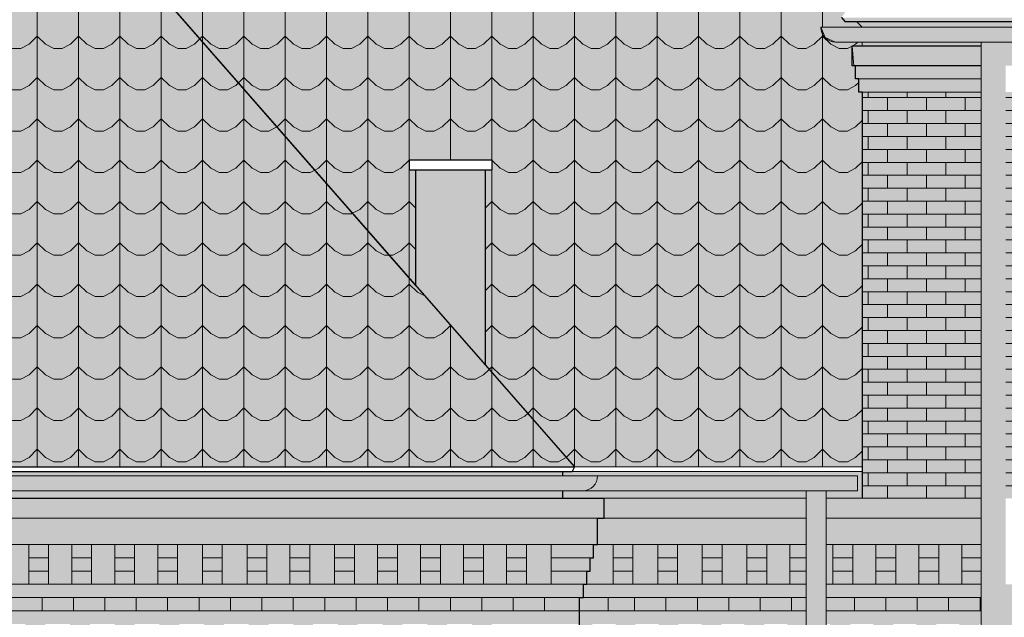
# Model space of a CAD drawing. Units: millimetres. Extents: x 216607 to 259067, y -40044 to -13126.
# Drawn here: x 246365 to 246960, y -34845 to -34483 of the extents above; entities that cross this region are included whole.
import ezdxf

# ---------------------------------------------------------------- set-up
doc = ezdxf.new("R2010")
doc.units = ezdxf.units.MM
for name, color, linetype, lineweight in [('Elewacje', 142, 'Continuous', 25), ('Lpomoc', 95, 'Continuous', 13), ('mp_okna', 141, 'Continuous', 18), ('Obrys', 143, 'Continuous', 20), ('Wypełnienie', 252, 'Continuous', 13)]:
    doc.layers.add(name, color=color, linetype=linetype, lineweight=lineweight)
for name, color, linetype, true_color in [('K_beż ciemny', 7, 'Continuous', 0xc9bb92), ('K_czerwona dachówka', 7, 'Continuous', 0xba4608), ('K_szary jasny', 7, 'Continuous', 0xa19e9b)]:
    doc.layers.add(name, color=color, linetype=linetype, true_color=true_color)
doc.layers.add('K_szary ciemny', color=7, linetype='Continuous', lineweight=13, true_color=0x51545c)
pattern_1 = [(0, (225860.498, -26425.65), (25, 25), [5, -20]), (45, (225870.498, -26423.151), (3e-15, 25), [7.071068, -28.28427]), (90, (225875.498, -26418.15), (-25, 25), [25]), (135, (225880.498, -26423.151), (-25, 3e-15), [7.071068, -28.28427]), (26.56505, (225865.498, -26425.651), (25, 2e-08), [5.59, -50.3117]), (333.43495, (225880.498, -26423.151), (25, -2e-08), [5.59, -50.3117])]

msp = doc.modelspace()

# ---------------------------------------------------------------- hatches: boundary and pattern name
at = {"layer": 'K_beż ciemny', "ltscale": 80, "transparency": 33554470}
h = msp.add_hatch(color=256, dxfattribs=at)
h.dxf.hatch_style = 1
h.paths.add_polyline_path([(246646.374, -34573.997), (246604.374, -34573.997), (246604.374, -34643.997), (246646.374, -34691.997)])
h = msp.add_hatch(color=256, dxfattribs=at)
h.dxf.hatch_style = 1
h.paths.add_polyline_path([(246370.374, -34800.737), (246355.374, -34800.737), (246355.374, -34824.737), (246370.374, -34824.737)])
h.paths.add_polyline_path([(246396.374, -34800.737), (246382.374, -34800.737), (246382.374, -34824.737), (246396.374, -34824.737)])
h.paths.add_polyline_path([(246422.374, -34800.737), (246408.374, -34800.737), (246408.374, -34824.737), (246422.374, -34824.737)])
h.paths.add_polyline_path([(246448.374, -34800.737), (246434.374, -34800.737), (246434.374, -34824.737), (246448.374, -34824.737)])
h.paths.add_polyline_path([(246475.374, -34800.737), (246460.374, -34800.737), (246460.374, -34824.737), (246475.374, -34824.737)])
h.paths.add_polyline_path([(246502.374, -34800.737), (246487.374, -34800.737), (246487.374, -34824.737), (246502.374, -34824.737)])
h.paths.add_polyline_path([(246528.374, -34800.737), (246514.374, -34800.737), (246514.374, -34824.737), (246528.374, -34824.737)])
h.paths.add_polyline_path([(246555.374, -34800.737), (246540.374, -34800.737), (246540.374, -34824.737), (246555.374, -34824.737)])
h.paths.add_polyline_path([(246581.374, -34800.737), (246567.374, -34800.737), (246567.374, -34824.737), (246581.374, -34824.737)])
h.paths.add_polyline_path([(246607.374, -34800.737), (246593.374, -34800.737), (246593.374, -34824.737), (246607.374, -34824.737)])
h.paths.add_polyline_path([(246633.374, -34800.737), (246619.374, -34800.737), (246619.374, -34824.737), (246633.374, -34824.737)])
h.paths.add_polyline_path([(246659.374, -34800.737), (246645.374, -34800.737), (246645.374, -34824.737), (246659.374, -34824.737)])
h.paths.add_polyline_path([(246686.374, -34800.737), (246671.374, -34800.737), (246671.374, -34824.737), (246686.374, -34824.737)])
h = msp.add_hatch(color=256, dxfattribs=at)
h.dxf.hatch_style = 1
h.paths.add_polyline_path([(246723.784, -34800.737), (246714.374, -34800.737), (246711.874, -34800.737), (246711.874, -34808.737), (246709.874, -34808.737), (246709.874, -34816.737), (246707.874, -34816.737), (246707.874, -34824.737), (246723.784, -34824.737)])
h.paths.add_polyline_path([(246750.784, -34800.737), (246735.784, -34800.737), (246735.784, -34824.737), (246750.784, -34824.737)])
h.paths.add_polyline_path([(246777.784, -34800.737), (246762.784, -34800.737), (246762.784, -34824.737), (246777.784, -34824.737)])
h.paths.add_polyline_path([(246804.784, -34800.737), (246789.784, -34800.737), (246789.784, -34824.737), (246804.784, -34824.737)])
h.paths.add_polyline_path([(246830.784, -34800.737), (246816.784, -34800.737), (246816.784, -34824.737), (246830.784, -34824.737)])
h.paths.add_polyline_path([(246856.784, -34800.737), (246852.675, -34800.737), (246852.675, -34824.737), (246856.784, -34824.737)])
h.paths.add_polyline_path([(246882.784, -34800.737), (246868.784, -34800.737), (246868.784, -34824.737), (246882.784, -34824.737)])
h.paths.add_polyline_path([(246908.784, -34800.737), (246894.784, -34800.737), (246894.784, -34824.737), (246908.784, -34824.737)])
h.paths.add_polyline_path([(246934.784, -34800.737), (246920.784, -34800.737), (246920.784, -34824.737), (246934.784, -34824.737)])
at = {"layer": 'K_czerwona dachówka', "transparency": 33554687}
h = msp.add_hatch(color=256, dxfattribs=at)
h.dxf.hatch_style = 1
h.set_gradient(color1=(127, 48, 5), color2=(186, 70, 8), tint=1, name='SPHERICAL')
h.paths.add_polyline_path([(246480.874, -34260.656), (246607.374, -34260.656), (246607.374, -34279.448), (246648.374, -34279.448), (246648.374, -34260.656), (247015.346, -34260.656), (246928.374, -34386.142), (246928.374, -34321.142), (246932.374, -34321.142), (246932.374, -34315.142), (246883.374, -34315.142), (246883.374, -34321.142), (246887.374, -34321.142), (246887.374, -34445.298), (246861.981, -34481.935), (246864.273, -34484.58), (246871.261, -34484.58), (246874.374, -34487.763), (246849.422, -34487.763), (246852.058, -34494.127), (246858.422, -34496.763), (246874.374, -34496.763), (246874.374, -34499.076), (246868.374, -34499.076), (246869.374, -34511.076), (246870.374, -34511.076), (246870.374, -34519.076), (246872.374, -34519.076), (246872.374, -34527.076), (246874.374, -34527.076), (246874.374, -34753.799), (246700.45, -34753.799), (246646.374, -34691.997), (246646.374, -34573.997), (246650.374, -34573.997), (246650.374, -34567.997), (246600.374, -34567.997), (246600.374, -34573.997), (246604.374, -34573.997), (246604.374, -34643.997), (246374.912, -34381.755)])
h = msp.add_hatch(color=256, dxfattribs=at)
h.dxf.hatch_style = 1
h.set_gradient(color1=(127, 48, 5), color2=(186, 70, 8), tint=1, name='SPHERICAL')
h.paths.add_polyline_path([(246049.374, -34753.799), (246700.45, -34753.799), (246646.374, -34691.997), (246374.912, -34381.755)])
h = msp.add_hatch(color=256, dxfattribs=at)
h.dxf.hatch_style = 1
h.set_gradient(color1=(127, 48, 5), color2=(186, 70, 8), tint=1, name='SPHERICAL')
h.paths.add_polyline_path([(246946.358, -34519.076), (246872.374, -34519.076), (246872.374, -34527.076), (246874.374, -34527.076), (246946.358, -34527.076)])
h.paths.add_polyline_path([(246946.358, -34511.076), (246870.374, -34511.076), (246870.374, -34519.076), (246872.374, -34519.076), (246946.358, -34519.076)])
h = msp.add_hatch(color=256, dxfattribs=at)
h.dxf.hatch_style = 1
h.set_gradient(color1=(127, 48, 5), color2=(186, 70, 8), tint=1, name='SPHERICAL')
h.paths.add_polyline_path([(246946.358, -34527.076), (246874.374, -34527.076), (246874.374, -34753.799), (246874.374, -34772.737), (246946.358, -34772.737)])
h.paths.add_polyline_path([(247106.374, -34581.737), (247181.108, -34581.737), (247181.108, -34527.076), (246961.358, -34527.076), (246961.358, -34772.737), (247181.108, -34772.737), (247181.108, -34764.737), (247106.374, -34764.737)])
h.paths.add_polyline_path([(247441.374, -34581.737), (247563.338, -34581.737), (247563.338, -34527.076), (247181.108, -34527.076), (247181.108, -34581.737), (247258.374, -34581.737), (247258.374, -34764.737), (247181.108, -34764.737), (247181.108, -34772.737), (247563.338, -34772.737), (247563.338, -34764.737), (247441.374, -34764.737)])
h.paths.add_polyline_path([(247775.374, -34581.737), (247850.833, -34581.737), (247850.833, -34527.076), (247563.338, -34527.076), (247563.338, -34581.737), (247593.374, -34581.737), (247593.374, -34764.737), (247563.338, -34764.737), (247563.338, -34772.737), (247850.833, -34772.737), (247850.833, -34764.737), (247775.374, -34764.737)])
h.paths.add_polyline_path([(247969.374, -34527.076), (247967.374, -34527.076), (247850.833, -34527.076), (247850.833, -34581.737), (247927.374, -34581.737), (247927.374, -34764.737), (247850.833, -34764.737), (247850.833, -34772.737), (247949.374, -34772.737), (247969.374, -34772.737)])
h = msp.add_hatch(color=256, dxfattribs=at)
h.dxf.hatch_style = 1
h.set_gradient(color1=(127, 48, 5), color2=(186, 70, 8), tint=1, name='SPHERICAL')
h.paths.add_polyline_path([(246714.374, -34784.737), (246035.374, -34784.737), (246035.374, -34800.737), (246037.874, -34800.737), (246714.374, -34800.737)])
h.paths.add_polyline_path([(246718.374, -34772.737), (246031.374, -34772.737), (246031.374, -34784.737), (246035.374, -34784.737), (246718.374, -34784.737)])
h = msp.add_hatch(color=256, dxfattribs=at)
h.dxf.hatch_style = 1
h.set_gradient(color1=(127, 48, 5), color2=(186, 70, 8), tint=1, name='SPHERICAL')
h.paths.add_polyline_path([(246840.675, -34772.737), (246718.374, -34772.737), (246718.374, -34784.737), (246840.675, -34784.737)])
h.paths.add_polyline_path([(246946.358, -34772.737), (246852.675, -34772.737), (246852.675, -34784.737), (246946.358, -34784.737)])
h = msp.add_hatch(color=256, dxfattribs=at)
h.dxf.hatch_style = 1
h.set_gradient(color1=(127, 48, 5), color2=(186, 70, 8), tint=1, name='SPHERICAL')
h.paths.add_polyline_path([(246840.675, -34784.737), (246718.374, -34784.737), (246714.374, -34784.737), (246714.374, -34800.737), (246840.675, -34800.737)])
h.paths.add_polyline_path([(246946.358, -34784.737), (246852.675, -34784.737), (246852.675, -34800.737), (246946.358, -34800.737)])
h = msp.add_hatch(color=256, dxfattribs=at)
h.dxf.hatch_style = 1
h.set_gradient(color1=(127, 48, 5), color2=(186, 70, 8), tint=1, name='SPHERICAL')
h.paths.add_polyline_path([(246382.374, -34800.737), (246370.374, -34800.737), (246370.374, -34808.737), (246382.374, -34808.737)])
h.paths.add_polyline_path([(246382.374, -34808.737), (246370.374, -34808.737), (246370.374, -34816.737), (246382.374, -34816.737)])
h.paths.add_polyline_path([(246382.374, -34816.737), (246370.374, -34816.737), (246370.374, -34824.737), (246382.374, -34824.737)])
h = msp.add_hatch(color=256, dxfattribs=at)
h.dxf.hatch_style = 1
h.set_gradient(color1=(127, 48, 5), color2=(186, 70, 8), tint=1, name='SPHERICAL')
h.paths.add_polyline_path([(246408.374, -34800.737), (246396.374, -34800.737), (246396.374, -34808.737), (246408.374, -34808.737)])
h.paths.add_polyline_path([(246408.374, -34808.737), (246396.374, -34808.737), (246396.374, -34816.737), (246408.374, -34816.737)])
h.paths.add_polyline_path([(246408.374, -34816.737), (246396.374, -34816.737), (246396.374, -34824.737), (246408.374, -34824.737)])
h = msp.add_hatch(color=256, dxfattribs=at)
h.dxf.hatch_style = 1
h.set_gradient(color1=(127, 48, 5), color2=(186, 70, 8), tint=1, name='SPHERICAL')
h.paths.add_polyline_path([(246434.374, -34800.737), (246422.374, -34800.737), (246422.374, -34808.737), (246434.374, -34808.737)])
h.paths.add_polyline_path([(246434.374, -34808.737), (246422.374, -34808.737), (246422.374, -34816.737), (246434.374, -34816.737)])
h.paths.add_polyline_path([(246434.374, -34816.737), (246422.374, -34816.737), (246422.374, -34824.737), (246434.374, -34824.737)])
h = msp.add_hatch(color=256, dxfattribs=at)
h.dxf.hatch_style = 1
h.set_gradient(color1=(127, 48, 5), color2=(186, 70, 8), tint=1, name='SPHERICAL')
h.paths.add_polyline_path([(246460.374, -34800.737), (246448.374, -34800.737), (246448.374, -34808.737), (246460.374, -34808.737)])
h.paths.add_polyline_path([(246460.374, -34808.737), (246448.374, -34808.737), (246448.374, -34816.737), (246460.374, -34816.737)])
h.paths.add_polyline_path([(246460.374, -34816.737), (246448.374, -34816.737), (246448.374, -34824.737), (246460.374, -34824.737)])
h = msp.add_hatch(color=256, dxfattribs=at)
h.dxf.hatch_style = 1
h.set_gradient(color1=(127, 48, 5), color2=(186, 70, 8), tint=1, name='SPHERICAL')
h.paths.add_polyline_path([(246487.374, -34800.737), (246475.374, -34800.737), (246475.374, -34808.737), (246487.374, -34808.737)])
h.paths.add_polyline_path([(246487.374, -34808.737), (246475.374, -34808.737), (246475.374, -34816.737), (246487.374, -34816.737)])
h.paths.add_polyline_path([(246487.374, -34816.737), (246475.374, -34816.737), (246475.374, -34824.737), (246487.374, -34824.737)])
h = msp.add_hatch(color=256, dxfattribs=at)
h.dxf.hatch_style = 1
h.set_gradient(color1=(127, 48, 5), color2=(186, 70, 8), tint=1, name='SPHERICAL')
h.paths.add_polyline_path([(246514.374, -34800.737), (246502.374, -34800.737), (246502.374, -34808.737), (246514.374, -34808.737)])
h.paths.add_polyline_path([(246514.374, -34808.737), (246502.374, -34808.737), (246502.374, -34816.737), (246514.374, -34816.737)])
h.paths.add_polyline_path([(246514.374, -34816.737), (246502.374, -34816.737), (246502.374, -34824.737), (246514.374, -34824.737)])
h = msp.add_hatch(color=256, dxfattribs=at)
h.dxf.hatch_style = 1
h.set_gradient(color1=(127, 48, 5), color2=(186, 70, 8), tint=1, name='SPHERICAL')
h.paths.add_polyline_path([(246540.374, -34800.737), (246528.374, -34800.737), (246528.374, -34808.737), (246540.374, -34808.737)])
h.paths.add_polyline_path([(246540.374, -34808.737), (246528.374, -34808.737), (246528.374, -34816.737), (246540.374, -34816.737)])
h.paths.add_polyline_path([(246540.374, -34816.737), (246528.374, -34816.737), (246528.374, -34824.737), (246540.374, -34824.737)])
h = msp.add_hatch(color=256, dxfattribs=at)
h.dxf.hatch_style = 1
h.set_gradient(color1=(127, 48, 5), color2=(186, 70, 8), tint=1, name='SPHERICAL')
h.paths.add_polyline_path([(246567.374, -34800.737), (246555.374, -34800.737), (246555.374, -34808.737), (246567.374, -34808.737)])
h.paths.add_polyline_path([(246567.374, -34808.737), (246555.374, -34808.737), (246555.374, -34816.737), (246567.374, -34816.737)])
h.paths.add_polyline_path([(246567.374, -34816.737), (246555.374, -34816.737), (246555.374, -34824.737), (246567.374, -34824.737)])
h = msp.add_hatch(color=256, dxfattribs=at)
h.dxf.hatch_style = 1
h.set_gradient(color1=(127, 48, 5), color2=(186, 70, 8), tint=1, name='SPHERICAL')
h.paths.add_polyline_path([(246593.374, -34800.737), (246581.374, -34800.737), (246581.374, -34808.737), (246593.374, -34808.737)])
h.paths.add_polyline_path([(246593.374, -34808.737), (246581.374, -34808.737), (246581.374, -34816.737), (246593.374, -34816.737)])
h.paths.add_polyline_path([(246593.374, -34816.737), (246581.374, -34816.737), (246581.374, -34824.737), (246593.374, -34824.737)])
h = msp.add_hatch(color=256, dxfattribs=at)
h.dxf.hatch_style = 1
h.set_gradient(color1=(127, 48, 5), color2=(186, 70, 8), tint=1, name='SPHERICAL')
h.paths.add_polyline_path([(246619.374, -34800.737), (246607.374, -34800.737), (246607.374, -34808.737), (246619.374, -34808.737)])
h.paths.add_polyline_path([(246619.374, -34808.737), (246607.374, -34808.737), (246607.374, -34816.737), (246619.374, -34816.737)])
h.paths.add_polyline_path([(246619.374, -34816.737), (246607.374, -34816.737), (246607.374, -34824.737), (246619.374, -34824.737)])
h = msp.add_hatch(color=256, dxfattribs=at)
h.dxf.hatch_style = 1
h.set_gradient(color1=(127, 48, 5), color2=(186, 70, 8), tint=1, name='SPHERICAL')
h.paths.add_polyline_path([(246645.374, -34800.737), (246633.374, -34800.737), (246633.374, -34808.737), (246645.374, -34808.737)])
h.paths.add_polyline_path([(246645.374, -34808.737), (246633.374, -34808.737), (246633.374, -34816.737), (246645.374, -34816.737)])
h.paths.add_polyline_path([(246645.374, -34816.737), (246633.374, -34816.737), (246633.374, -34824.737), (246645.374, -34824.737)])
h = msp.add_hatch(color=256, dxfattribs=at)
h.dxf.hatch_style = 1
h.set_gradient(color1=(127, 48, 5), color2=(186, 70, 8), tint=1, name='SPHERICAL')
h.paths.add_polyline_path([(246671.374, -34800.737), (246659.374, -34800.737), (246659.374, -34808.737), (246671.374, -34808.737)])
h.paths.add_polyline_path([(246671.374, -34808.737), (246659.374, -34808.737), (246659.374, -34816.737), (246671.374, -34816.737)])
h.paths.add_polyline_path([(246671.374, -34816.737), (246659.374, -34816.737), (246659.374, -34824.737), (246671.374, -34824.737)])
h = msp.add_hatch(color=256, dxfattribs=at)
h.dxf.hatch_style = 1
h.set_gradient(color1=(127, 48, 5), color2=(186, 70, 8), tint=1, name='SPHERICAL')
h.paths.add_polyline_path([(246707.874, -34816.737), (246686.374, -34816.737), (246686.374, -34824.737), (246707.874, -34824.737)])
h.paths.add_polyline_path([(246709.874, -34808.737), (246686.374, -34808.737), (246686.374, -34816.737), (246709.874, -34816.737)])
h.paths.add_polyline_path([(246711.874, -34800.737), (246686.374, -34800.737), (246686.374, -34808.737), (246711.874, -34808.737)])
h = msp.add_hatch(color=256, dxfattribs=at)
h.dxf.hatch_style = 1
h.set_gradient(color1=(127, 48, 5), color2=(186, 70, 8), tint=1, name='SPHERICAL')
h.paths.add_polyline_path([(246735.784, -34800.737), (246723.784, -34800.737), (246723.784, -34808.737), (246735.784, -34808.737)])
h.paths.add_polyline_path([(246735.784, -34808.737), (246723.784, -34808.737), (246723.784, -34816.737), (246735.784, -34816.737)])
h.paths.add_polyline_path([(246735.784, -34816.737), (246723.784, -34816.737), (246723.784, -34824.737), (246735.784, -34824.737)])
h = msp.add_hatch(color=256, dxfattribs=at)
h.dxf.hatch_style = 1
h.set_gradient(color1=(127, 48, 5), color2=(186, 70, 8), tint=1, name='SPHERICAL')
h.paths.add_polyline_path([(246762.784, -34800.737), (246750.784, -34800.737), (246750.784, -34808.737), (246762.784, -34808.737)])
h.paths.add_polyline_path([(246762.784, -34808.737), (246750.784, -34808.737), (246750.784, -34816.737), (246762.784, -34816.737)])
h.paths.add_polyline_path([(246762.784, -34816.737), (246750.784, -34816.737), (246750.784, -34824.737), (246762.784, -34824.737)])
h = msp.add_hatch(color=256, dxfattribs=at)
h.dxf.hatch_style = 1
h.set_gradient(color1=(127, 48, 5), color2=(186, 70, 8), tint=1, name='SPHERICAL')
h.paths.add_polyline_path([(246789.784, -34800.737), (246777.784, -34800.737), (246777.784, -34808.737), (246789.784, -34808.737)])
h.paths.add_polyline_path([(246789.784, -34808.737), (246777.784, -34808.737), (246777.784, -34816.737), (246789.784, -34816.737)])
h.paths.add_polyline_path([(246789.784, -34816.737), (246777.784, -34816.737), (246777.784, -34824.737), (246789.784, -34824.737)])
h = msp.add_hatch(color=256, dxfattribs=at)
h.dxf.hatch_style = 1
h.set_gradient(color1=(127, 48, 5), color2=(186, 70, 8), tint=1, name='SPHERICAL')
h.paths.add_polyline_path([(246816.784, -34800.737), (246804.784, -34800.737), (246804.784, -34808.737), (246816.784, -34808.737)])
h.paths.add_polyline_path([(246816.784, -34808.737), (246804.784, -34808.737), (246804.784, -34816.737), (246816.784, -34816.737)])
h.paths.add_polyline_path([(246816.784, -34816.737), (246804.784, -34816.737), (246804.784, -34824.737), (246816.784, -34824.737)])
h = msp.add_hatch(color=256, dxfattribs=at)
h.dxf.hatch_style = 1
h.set_gradient(color1=(127, 48, 5), color2=(186, 70, 8), tint=1, name='SPHERICAL')
h.paths.add_polyline_path([(246840.675, -34800.737), (246830.784, -34800.737), (246830.784, -34808.737), (246840.675, -34808.737)])
h.paths.add_polyline_path([(246840.675, -34808.737), (246830.784, -34808.737), (246830.784, -34816.737), (246840.675, -34816.737)])
h.paths.add_polyline_path([(246840.675, -34816.737), (246830.784, -34816.737), (246830.784, -34824.737), (246840.675, -34824.737)])
h = msp.add_hatch(color=256, dxfattribs=at)
h.dxf.hatch_style = 1
h.set_gradient(color1=(127, 48, 5), color2=(186, 70, 8), tint=1, name='SPHERICAL')
h.paths.add_polyline_path([(246868.784, -34800.737), (246856.784, -34800.737), (246856.784, -34808.737), (246868.784, -34808.737)])
h.paths.add_polyline_path([(246868.784, -34808.737), (246856.784, -34808.737), (246856.784, -34816.737), (246868.784, -34816.737)])
h.paths.add_polyline_path([(246868.784, -34816.737), (246856.784, -34816.737), (246856.784, -34824.737), (246868.784, -34824.737)])
h = msp.add_hatch(color=256, dxfattribs=at)
h.dxf.hatch_style = 1
h.set_gradient(color1=(127, 48, 5), color2=(186, 70, 8), tint=1, name='SPHERICAL')
h.paths.add_polyline_path([(246894.784, -34800.737), (246882.784, -34800.737), (246882.784, -34808.737), (246894.784, -34808.737)])
h.paths.add_polyline_path([(246894.784, -34808.737), (246882.784, -34808.737), (246882.784, -34816.737), (246894.784, -34816.737)])
h.paths.add_polyline_path([(246894.784, -34816.737), (246882.784, -34816.737), (246882.784, -34824.737), (246894.784, -34824.737)])
h = msp.add_hatch(color=256, dxfattribs=at)
h.dxf.hatch_style = 1
h.set_gradient(color1=(127, 48, 5), color2=(186, 70, 8), tint=1, name='SPHERICAL')
h.paths.add_polyline_path([(246920.784, -34800.737), (246908.784, -34800.737), (246908.784, -34808.737), (246920.784, -34808.737)])
h.paths.add_polyline_path([(246920.784, -34808.737), (246908.784, -34808.737), (246908.784, -34816.737), (246920.784, -34816.737)])
h.paths.add_polyline_path([(246920.784, -34816.737), (246908.784, -34816.737), (246908.784, -34824.737), (246920.784, -34824.737)])
h = msp.add_hatch(color=256, dxfattribs=at)
h.dxf.hatch_style = 1
h.set_gradient(color1=(127, 48, 5), color2=(186, 70, 8), tint=1, name='SPHERICAL')
h.paths.add_polyline_path([(246946.784, -34800.737), (246934.784, -34800.737), (246934.784, -34808.737), (246946.784, -34808.737)])
h.paths.add_polyline_path([(246946.784, -34808.737), (246934.784, -34808.737), (246934.784, -34816.737), (246946.784, -34816.737)])
h.paths.add_polyline_path([(246946.784, -34816.737), (246934.784, -34816.737), (246934.784, -34824.737), (246946.784, -34824.737)])
h = msp.add_hatch(color=256, dxfattribs=at)
h.dxf.hatch_style = 1
h.set_gradient(color1=(127, 48, 5), color2=(186, 70, 8), tint=1, name='SPHERICAL')
h.paths.add_polyline_path([(248697.374, -34832.737), (248699.874, -34832.737), (248699.874, -34824.737), (247961.874, -34824.737), (247961.874, -34832.737), (247964.374, -34832.737), (247964.374, -34848.737), (248015.374, -34848.737), (248015.374, -34856.737), (248027.374, -34856.737), (248027.374, -34848.737), (248040.374, -34848.737), (248040.374, -34856.737), (248052.374, -34856.737), (248052.374, -34848.737), (248065.374, -34848.737), (248065.374, -34856.737), (248077.374, -34856.737), (248077.374, -34848.737), (248090.374, -34848.737), (248090.374, -34856.737), (248102.374, -34856.737), (248102.374, -34848.737), (248115.374, -34848.737), (248115.374, -34856.737), (248127.374, -34856.737), (248127.374, -34848.737), (248140.374, -34848.737), (248140.374, -34856.737), (248152.374, -34856.737), (248152.374, -34848.737), (248165.374, -34848.737), (248165.374, -34856.737), (248177.374, -34856.737), (248177.374, -34848.737), (248190.374, -34848.737), (248190.374, -34856.737), (248202.374, -34856.737), (248202.374, -34848.737), (248215.374, -34848.737), (248215.374, -34856.737), (248227.374, -34856.737), (248227.374, -34848.737), (248240.374, -34848.737), (248240.374, -34856.737), (248252.374, -34856.737), (248252.374, -34848.737), (248265.374, -34848.737), (248265.374, -34856.737), (248277.374, -34856.737), (248277.374, -34848.737), (248290.374, -34848.737), (248290.374, -34856.737), (248302.374, -34856.737), (248302.374, -34848.737), (248315.374, -34848.737), (248315.374, -34856.737), (248327.374, -34856.737), (248327.374, -34848.737), (248340.374, -34848.737), (248340.374, -34856.737), (248352.374, -34856.737), (248352.374, -34848.737), (248365.374, -34848.737), (248365.374, -34856.737), (248377.374, -34856.737), (248377.374, -34848.737), (248390.374, -34848.737), (248390.374, -34856.737), (248402.374, -34856.737), (248402.374, -34848.737), (248415.374, -34848.737), (248415.374, -34856.737), (248427.374, -34856.737), (248427.374, -34848.737), (248440.374, -34848.737), (248440.374, -34856.737), (248452.374, -34856.737), (248452.374, -34848.737), (248465.374, -34848.737), (248465.374, -34856.737), (248477.374, -34856.737), (248477.374, -34848.737), (248490.374, -34848.737), (248490.374, -34856.737), (248502.374, -34856.737), (248502.374, -34848.737), (248515.374, -34848.737), (248515.374, -34856.737), (248527.374, -34856.737), (248527.374, -34848.737), (248540.374, -34848.737), (248540.374, -34856.737), (248552.374, -34856.737), (248552.374, -34848.737), (248564.374, -34848.737), (248564.374, -34856.737), (248576.374, -34856.737), (248576.374, -34848.737), (248588.374, -34848.737), (248588.374, -34856.737), (248600.374, -34856.737), (248600.374, -34848.737), (248612.374, -34848.737), (248612.374, -34856.737), (248624.374, -34856.737), (248624.374, -34848.737), (248635.374, -34848.737), (248635.374, -34856.737), (248647.374, -34856.737), (248647.374, -34848.737), (248697.374, -34848.737)])
h.paths.add_polyline_path([(247945.941, -34824.737), (246961.358, -34824.737), (246961.358, -34856.737), (246971.29, -34856.737), (246971.29, -34848.737), (246985.29, -34848.737), (246985.29, -34856.737), (246997.29, -34856.737), (246997.29, -34848.737), (247011.29, -34848.737), (247011.29, -34856.737), (247023.29, -34856.737), (247023.29, -34848.737), (247037.29, -34848.737), (247037.29, -34856.737), (247049.29, -34856.737), (247049.29, -34848.737), (247063.29, -34848.737), (247063.29, -34856.737), (247075.29, -34856.737), (247075.29, -34848.737), (247089.29, -34848.737), (247089.29, -34856.737), (247101.29, -34856.737), (247101.29, -34848.737), (247115.29, -34848.737), (247115.29, -34856.737), (247127.29, -34856.737), (247127.29, -34848.737), (247141.29, -34848.737), (247141.29, -34856.737), (247153.29, -34856.737), (247153.29, -34848.737), (247167.29, -34848.737), (247167.29, -34856.737), (247179.29, -34856.737), (247179.29, -34848.737), (247193.29, -34848.737), (247193.29, -34856.737), (247205.29, -34856.737), (247205.29, -34848.737), (247219.29, -34848.737), (247219.29, -34856.737), (247231.29, -34856.737), (247231.29, -34848.737), (247245.29, -34848.737), (247245.29, -34856.737), (247257.29, -34856.737), (247257.29, -34848.737), (247271.29, -34848.737), (247271.29, -34856.737), (247283.29, -34856.737), (247283.29, -34848.737), (247297.29, -34848.737), (247297.29, -34856.737), (247309.29, -34856.737), (247309.29, -34848.737), (247323.29, -34848.737), (247323.29, -34856.737), (247335.29, -34856.737), (247335.29, -34848.737), (247349.29, -34848.737), (247349.29, -34856.737), (247361.29, -34856.737), (247361.29, -34848.737), (247375.29, -34848.737), (247375.29, -34856.737), (247387.29, -34856.737), (247387.29, -34848.737), (247401.29, -34848.737), (247401.29, -34856.737), (247413.29, -34856.737), (247413.29, -34848.737), (247427.29, -34848.737), (247427.29, -34856.737), (247439.29, -34856.737), (247439.29, -34848.737), (247453.29, -34848.737), (247453.29, -34856.737), (247465.29, -34856.737), (247465.29, -34848.737), (247479.29, -34848.737), (247479.29, -34856.737), (247491.29, -34856.737), (247491.29, -34848.737), (247505.29, -34848.737), (247505.29, -34856.737), (247517.29, -34856.737), (247517.29, -34848.737), (247531.29, -34848.737), (247531.29, -34856.737), (247543.29, -34856.737), (247543.29, -34848.737), (247557.29, -34848.737), (247557.29, -34856.737), (247569.29, -34856.737), (247569.29, -34848.737), (247583.29, -34848.737), (247583.29, -34856.737), (247595.29, -34856.737), (247595.29, -34848.737), (247609.29, -34848.737), (247609.29, -34856.737), (247621.29, -34856.737), (247621.29, -34848.737), (247635.29, -34848.737), (247635.29, -34856.737), (247647.29, -34856.737), (247647.29, -34848.737), (247661.29, -34848.737), (247661.29, -34856.737), (247673.29, -34856.737), (247673.29, -34848.737), (247687.29, -34848.737), (247687.29, -34856.737), (247699.29, -34856.737), (247699.29, -34848.737), (247713.29, -34848.737), (247713.29, -34856.737), (247725.29, -34856.737), (247725.29, -34848.737), (247739.29, -34848.737), (247739.29, -34856.737), (247751.29, -34856.737), (247751.29, -34848.737), (247765.29, -34848.737), (247765.29, -34856.737), (247777.29, -34856.737), (247777.29, -34848.737), (247791.29, -34848.737), (247791.29, -34856.737), (247803.29, -34856.737), (247803.29, -34848.737), (247817.29, -34848.737), (247817.29, -34856.737), (247829.29, -34856.737), (247829.29, -34848.737), (247843.29, -34848.737), (247843.29, -34856.737), (247855.29, -34856.737), (247855.29, -34848.737), (247869.29, -34848.737), (247869.29, -34856.737), (247881.29, -34856.737), (247881.29, -34848.737), (247895.29, -34848.737), (247895.29, -34856.737), (247907.29, -34856.737), (247907.29, -34848.737), (247921.29, -34848.737), (247921.29, -34856.737), (247933.29, -34856.737), (247933.29, -34848.737), (247945.941, -34848.737)])
h.paths.add_polyline_path([(246946.358, -34824.737), (246852.675, -34824.737), (246852.675, -34848.737), (246855.29, -34848.737), (246855.29, -34856.737), (246867.29, -34856.737), (246867.29, -34848.737), (246881.29, -34848.737), (246881.29, -34856.737), (246893.29, -34856.737), (246893.29, -34848.737), (246907.29, -34848.737), (246907.29, -34856.737), (246919.29, -34856.737), (246919.29, -34848.737), (246933.29, -34848.737), (246933.29, -34856.737), (246945.29, -34856.737), (246945.29, -34848.737), (246946.358, -34848.737)])
h.paths.add_polyline_path([(246840.675, -34824.737), (246707.874, -34824.737), (246705.874, -34824.737), (246705.874, -34832.737), (246703.374, -34832.737), (246703.374, -34856.737), (246711.29, -34856.737), (246711.29, -34848.737), (246725.29, -34848.737), (246725.29, -34856.737), (246737.29, -34856.737), (246737.29, -34848.737), (246751.29, -34848.737), (246751.29, -34856.737), (246763.29, -34856.737), (246763.29, -34848.737), (246777.29, -34848.737), (246777.29, -34856.737), (246789.29, -34856.737), (246789.29, -34848.737), (246803.29, -34848.737), (246803.29, -34856.737), (246815.29, -34856.737), (246815.29, -34848.737), (246829.29, -34848.737), (246829.29, -34856.737), (246840.675, -34856.737)])
h.paths.add_polyline_path([(246703.374, -34832.737), (246705.874, -34832.737), (246705.874, -34824.737), (246043.874, -34824.737), (246043.874, -34832.737), (246046.374, -34832.737), (246046.374, -34848.737), (246098.374, -34848.737), (246098.374, -34856.737), (246110.374, -34856.737), (246110.374, -34848.737), (246125.374, -34848.737), (246125.374, -34856.737), (246137.374, -34856.737), (246137.374, -34848.737), (246152.374, -34848.737), (246152.374, -34856.737), (246164.374, -34856.737), (246164.374, -34848.737), (246179.374, -34848.737), (246179.374, -34856.737), (246191.374, -34856.737), (246191.374, -34848.737), (246206.374, -34848.737), (246206.374, -34856.737), (246218.374, -34856.737), (246218.374, -34848.737), (246233.374, -34848.737), (246233.374, -34856.737), (246245.374, -34856.737), (246245.374, -34848.737), (246260.374, -34848.737), (246260.374, -34856.737), (246272.374, -34856.737), (246272.374, -34848.737), (246287.374, -34848.737), (246287.374, -34856.737), (246299.374, -34856.737), (246299.374, -34848.737), (246314.374, -34848.737), (246314.374, -34856.737), (246326.374, -34856.737), (246326.374, -34848.737), (246341.374, -34848.737), (246341.374, -34856.737), (246353.374, -34856.737), (246353.374, -34848.737), (246368.374, -34848.737), (246368.374, -34856.737), (246380.374, -34856.737), (246380.374, -34848.737), (246395.374, -34848.737), (246395.374, -34856.737), (246407.374, -34856.737), (246407.374, -34848.737), (246422.374, -34848.737), (246422.374, -34856.737), (246434.374, -34856.737), (246434.374, -34848.737), (246449.374, -34848.737), (246449.374, -34856.737), (246461.374, -34856.737), (246461.374, -34848.737), (246476.374, -34848.737), (246476.374, -34856.737), (246488.374, -34856.737), (246488.374, -34848.737), (246503.374, -34848.737), (246503.374, -34856.737), (246515.374, -34856.737), (246515.374, -34848.737), (246530.374, -34848.737), (246530.374, -34856.737), (246542.374, -34856.737), (246542.374, -34848.737), (246557.374, -34848.737), (246557.374, -34856.737), (246569.374, -34856.737), (246569.374, -34848.737), (246584.374, -34848.737), (246584.374, -34856.737), (246596.374, -34856.737), (246596.374, -34848.737), (246611.374, -34848.737), (246611.374, -34856.737), (246623.374, -34856.737), (246623.374, -34848.737), (246638.374, -34848.737), (246638.374, -34856.737), (246650.374, -34856.737), (246650.374, -34848.737), (246703.374, -34848.737)])
at = {"layer": 'K_szary ciemny', "ltscale": 80, "transparency": 33554620}
h = msp.add_hatch(color=256, dxfattribs=at)
h.dxf.hatch_style = 1
h.paths.add_polyline_path([(247956.981, -34481.935), (246861.981, -34481.935), (246864.273, -34484.58), (246871.261, -34484.58), (247959.273, -34484.58)])
h = msp.add_hatch(color=256, dxfattribs=at)
h.dxf.hatch_style = 1
h.paths.add_polyline_path([(246946.358, -34499.076), (246868.374, -34499.076), (246869.374, -34511.076), (246870.374, -34511.076), (246946.358, -34511.076)])
h.paths.add_polyline_path([(247963.374, -34499.076), (246961.358, -34499.076), (246961.358, -34511.076), (247963.374, -34511.076)])
h.paths.add_polyline_path([(247969.374, -34496.763), (247953.422, -34496.763), (246961.358, -34496.763), (246961.358, -34499.076), (247963.374, -34499.076), (247969.374, -34499.076)])
h.paths.add_polyline_path([(247944.422, -34487.763), (246849.422, -34487.763), (246852.058, -34494.127), (246858.422, -34496.763), (246874.374, -34496.763), (247953.422, -34496.763, -0.4142136)])
h.paths.add_polyline_path([(247966.261, -34484.58), (246871.261, -34484.58), (246874.374, -34487.763), (247944.422, -34487.763), (247969.374, -34487.763)])
h = msp.add_hatch(color=256, dxfattribs=at)
h.dxf.hatch_style = 1
h.paths.add_polyline_path([(246946.358, -34496.763), (246874.374, -34496.763), (246874.374, -34499.076), (246946.358, -34499.076)])
h = msp.add_hatch(color=256, dxfattribs=at)
h.dxf.hatch_style = 1
h.paths.add_polyline_path([(246961.358, -34496.763), (246946.358, -34496.763), (246946.358, -34949.54), (246949.49, -34949.54, -0.2418304), (246946.358, -34955.637), (246946.358, -34958.693), (246953.352, -34958.981), (246953.352, -34962.512), (246950.374, -34962.512), (246950.374, -34972.091), (246948.374, -34972.091), (246948.374, -34980.091), (246946.374, -34980.091), (246946.374, -34988.091), (246946.358, -35688.262), (246961.358, -35680.598)])
h = msp.add_hatch(color=256, dxfattribs=at)
h.dxf.hatch_style = 1
h.paths.add_polyline_path([(246693.374, -34756.444), (246056.374, -34756.444), (246056.374, -34759.182), (246693.374, -34759.182)])
h = msp.add_hatch(color=256, dxfattribs=at)
h.dxf.hatch_style = 1
h.paths.add_polyline_path([(246874.374, -34756.444), (246699.019, -34756.444), (246693.374, -34756.444), (246693.374, -34759.182), (246714.413, -34759.182), (246871.681, -34759.182), (246871.681, -34768.182), (246852.675, -34768.182), (246852.675, -34772.737), (246874.374, -34772.737)])
h = msp.add_hatch(color=256, dxfattribs=at)
h.dxf.hatch_style = 1
h.paths.add_polyline_path([(246714.413, -34759.182), (246035.411, -34759.182, 0.4142136), (246044.411, -34768.182), (246705.413, -34768.182, 0.4142136)])
h.paths.add_polyline_path([(246693.374, -34768.182), (246056.374, -34768.182), (246056.374, -34772.737), (246693.374, -34772.737)])
h = msp.add_hatch(color=256, dxfattribs=at)
h.dxf.hatch_style = 1
h.paths.add_polyline_path([(246871.681, -34759.182), (246714.413, -34759.182, -0.4142136), (246705.413, -34768.182), (246871.681, -34768.182)])
h.paths.add_polyline_path([(246840.675, -34768.182), (246705.413, -34768.182), (246693.374, -34768.182), (246693.374, -34772.737), (246718.374, -34772.737), (246840.675, -34772.737)])
h = msp.add_hatch(color=256, dxfattribs=at)
h.dxf.hatch_style = 1
h.paths.add_polyline_path([(246852.675, -34768.182), (246840.675, -34768.182), (246840.675, -34916.167), (246852.675, -34916.167)])
edge = h.paths.add_edge_path()
edge.add_line((246852.675, -34916.167), (246840.675, -34916.167))
edge.add_line((246840.675, -34916.167), (246840.675, -34929.18))
edge.add_ellipse((246846.675, -34929.18), major_axis=(-6, 0), ratio=0.663963, start_angle=180, end_angle=360, ccw=False)
edge.add_line((246852.675, -34928.739), (246852.675, -34916.167))
edge = h.paths.add_edge_path()
edge.add_ellipse((246846.675, -34929.18), major_axis=(-6, 0), ratio=0.663963, start_angle=0, end_angle=180)
edge.add_ellipse((246846.675, -34929.18), major_axis=(-6, 0), ratio=0.663963, start_angle=180, end_angle=360)
at = {"layer": 'K_szary jasny', "ltscale": 80, "transparency": 33554503}
h = msp.add_hatch(color=256, dxfattribs=at)
h.dxf.hatch_style = 1
h.paths.add_polyline_path([(246714.413, -34759.182), (246035.411, -34759.182, 0.4142136), (246044.411, -34768.182), (246705.413, -34768.182, 0.4142136)])
h.paths.add_polyline_path([(246693.374, -34768.182), (246056.374, -34768.182), (246056.374, -34772.737), (246693.374, -34772.737)])
h = msp.add_hatch(color=256, dxfattribs=at)
h.dxf.hatch_style = 1
h.paths.add_polyline_path([(246871.681, -34759.182), (246714.413, -34759.182, -0.4142136), (246705.413, -34768.182), (246871.681, -34768.182)])
h.paths.add_polyline_path([(246840.675, -34768.182), (246705.413, -34768.182), (246693.374, -34768.182), (246693.374, -34772.737), (246718.374, -34772.737), (246840.675, -34772.737)])
at = {"layer": 'mp_okna'}
h = msp.add_hatch(dxfattribs=at)
h.set_pattern_fill('SCALLOP1', scale=25, style=0, pattern_type=2)
h.set_pattern_definition(pattern_1)
h.paths.add_polyline_path([(246480.874, -34260.656), (246607.374, -34260.656), (246607.374, -34279.448), (246648.374, -34279.448), (246648.374, -34260.656), (247015.346, -34260.656), (246928.374, -34386.142), (246928.374, -34321.142), (246932.374, -34321.142), (246932.374, -34315.142), (246883.374, -34315.142), (246883.374, -34321.142), (246887.374, -34321.142), (246887.374, -34445.298), (246861.981, -34481.935), (246864.273, -34484.58), (246871.261, -34484.58), (246874.374, -34487.763), (246849.422, -34487.763), (246852.058, -34494.127), (246858.422, -34496.763), (246874.374, -34496.763), (246874.374, -34499.076), (246868.374, -34499.076), (246869.374, -34511.076), (246870.374, -34511.076), (246870.374, -34519.076), (246872.374, -34519.076), (246872.374, -34527.076), (246874.374, -34527.076), (246874.374, -34753.799), (246700.45, -34753.799), (246646.374, -34691.997), (246646.374, -34573.997), (246650.374, -34573.997), (246650.374, -34567.997), (246600.374, -34567.997), (246600.374, -34573.997), (246604.374, -34573.997), (246604.374, -34643.997), (246374.912, -34381.755)])
h = msp.add_hatch(dxfattribs=at)
h.set_pattern_fill('SCALLOP1', scale=25, style=0, pattern_type=2)
h.set_pattern_definition(pattern_1)
h.paths.add_polyline_path([(246049.374, -34753.799), (246700.45, -34753.799), (246646.374, -34691.997), (246374.912, -34381.755)])
at = {"layer": 'Wypełnienie'}
h = msp.add_hatch(dxfattribs=at)
h.set_pattern_fill('AR-BRSTD', color=252, scale=0.1155, style=0)
h.set_pattern_definition([(0, (262086.438, -38301.6795), (0, 7.824178), []), (90, (262086.438, -38301.68), (-11.7348, 7.824178), [7.824178, -7.824178])])
h.paths.add_polyline_path([(246946.358, -34527.076), (246874.374, -34527.076), (246874.374, -34753.799), (246874.374, -34772.737), (246946.358, -34772.737)])
h.paths.add_polyline_path([(247106.374, -34581.737), (247181.108, -34581.737), (247181.108, -34527.076), (246961.358, -34527.076), (246961.358, -34772.737), (247181.108, -34772.737), (247181.108, -34764.737), (247106.374, -34764.737)])
h.paths.add_polyline_path([(247441.374, -34581.737), (247563.338, -34581.737), (247563.338, -34527.076), (247181.108, -34527.076), (247181.108, -34581.737), (247258.374, -34581.737), (247258.374, -34764.737), (247181.108, -34764.737), (247181.108, -34772.737), (247563.338, -34772.737), (247563.338, -34764.737), (247441.374, -34764.737)])
h.paths.add_polyline_path([(247775.374, -34581.737), (247850.833, -34581.737), (247850.833, -34527.076), (247563.338, -34527.076), (247563.338, -34581.737), (247593.374, -34581.737), (247593.374, -34764.737), (247563.338, -34764.737), (247563.338, -34772.737), (247850.833, -34772.737), (247850.833, -34764.737), (247775.374, -34764.737)])
h.paths.add_polyline_path([(247969.374, -34527.076), (247967.374, -34527.076), (247850.833, -34527.076), (247850.833, -34581.737), (247927.374, -34581.737), (247927.374, -34764.737), (247850.833, -34764.737), (247850.833, -34772.737), (247949.374, -34772.737), (247969.374, -34772.737)])

# ---------------------------------------------------------------- linework, layer by layer
at = {"layer": 'Elewacje', "color": 7, "lineweight": 30}
msp.add_line((246374.912, -34381.755), (246700.45, -34753.799), dxfattribs=at)
at = {"layer": 'Elewacje', "color": 7}
for p, q in [((246861.981, -34481.935), (246864.273, -34484.58)), ((249803.474, -34484.58), (246864.273, -34484.58)), ((246868.374, -34499.076), (246946.358, -34499.076)), ((246874.374, -34527.076), (246874.374, -34772.737)), ((246600.374, -34567.997), (246650.374, -34567.997)), ((246600.374, -34567.997), (246600.374, -34573.997)), ((246650.374, -34567.997), (246650.374, -34573.997)), ((246600.374, -34573.997), (246650.374, -34573.997)), ((246604.374, -34573.997), (246604.374, -34643.997)), ((246646.374, -34573.997), (246646.374, -34691.997)), ((246049.374, -34753.799), (246700.45, -34753.799)), ((246050.805, -34756.444), (246699.019, -34756.444)), ((246693.374, -34759.182), (246693.374, -34756.444)), ((246700.45, -34753.799), (246699.019, -34756.444)), ((246693.374, -34772.737), (246693.374, -34768.182)), ((246031.374, -34772.737), (246718.374, -34772.737)), ((246703.374, -34832.737), (246703.374, -35691.737))]:
    msp.add_line(p, q, dxfattribs=at)
for points in [[(246946.358, -34511.076), (246868.374, -34511.076), (246868.374, -34499.076)], [(246874.374, -34527.076), (246872.374, -34527.076), (246872.374, -34519.076), (246870.374, -34519.076), (246870.374, -34511.076)], [(246703.374, -34832.737), (246705.874, -34832.737), (246705.874, -34824.737), (246707.874, -34824.737), (246707.874, -34816.737), (246709.874, -34816.737), (246709.874, -34808.737), (246711.874, -34808.737), (246711.874, -34800.737), (246714.374, -34800.737), (246714.374, -34784.737), (246718.374, -34784.737), (246718.374, -34772.737)]]:
    msp.add_lwpolyline(points, dxfattribs=at)
at = {"layer": 'Lpomoc', "color": 7}
for p, q in [((246849.422, -34487.763), (249818.325, -34487.763)), ((246858.422, -34496.763), (249809.325, -34496.763)), ((246946.358, -34519.076), (246872.374, -34519.076)), ((246946.358, -34527.076), (246874.374, -34527.076)), ((246871.681, -34759.182), (246035.411, -34759.182)), ((246871.681, -34759.182), (246871.681, -34768.182)), ((246044.411, -34768.182), (246871.681, -34768.182)), ((246840.675, -34768.182), (246840.675, -34929.18)), ((246852.675, -34768.182), (246852.675, -34929.18)), ((246370.374, -34824.737), (246370.374, -34800.737)), ((246382.374, -34824.737), (246382.374, -34800.737)), ((246396.374, -34824.737), (246396.374, -34800.737)), ((246408.374, -34824.737), (246408.374, -34800.737)), ((246422.374, -34824.737), (246422.374, -34800.737)), ((246434.374, -34824.737), (246434.374, -34800.737)), ((246448.374, -34824.737), (246448.374, -34800.737)), ((246460.374, -34824.737), (246460.374, -34800.737)), ((246475.374, -34824.737), (246475.374, -34800.737)), ((246487.374, -34824.737), (246487.374, -34800.737)), ((246502.374, -34824.737), (246502.374, -34800.737)), ((246514.374, -34824.737), (246514.374, -34800.737)), ((246528.374, -34824.737), (246528.374, -34800.737)), ((246540.374, -34824.737), (246540.374, -34800.737)), ((246555.374, -34824.737), (246555.374, -34800.737)), ((246567.374, -34824.737), (246567.374, -34800.737)), ((246581.374, -34824.737), (246581.374, -34800.737)), ((246593.374, -34824.737), (246593.374, -34800.737)), ((246607.374, -34824.737), (246607.374, -34800.737)), ((246619.374, -34824.737), (246619.374, -34800.737)), ((246633.374, -34824.737), (246633.374, -34800.737)), ((246645.374, -34824.737), (246645.374, -34800.737)), ((246659.374, -34824.737), (246659.374, -34800.737)), ((246671.374, -34824.737), (246671.374, -34800.737)), ((246686.374, -34824.737), (246686.374, -34800.737)), ((246714.374, -34800.737), (246840.675, -34800.737)), ((246723.784, -34824.737), (246723.784, -34800.737)), ((246735.784, -34824.737), (246735.784, -34800.737)), ((246750.784, -34824.737), (246750.784, -34800.737)), ((246762.784, -34824.737), (246762.784, -34800.737)), ((246777.784, -34824.737), (246777.784, -34800.737)), ((246789.784, -34824.737), (246789.784, -34800.737)), ((246804.784, -34824.737), (246804.784, -34800.737)), ((246816.784, -34824.737), (246816.784, -34800.737)), ((246830.784, -34824.737), (246830.784, -34800.737)), ((246852.675, -34800.737), (246946.358, -34800.737)), ((246856.784, -34824.737), (246856.784, -34800.737)), ((246868.784, -34824.737), (246868.784, -34800.737)), ((246882.784, -34824.737), (246882.784, -34800.737)), ((246894.784, -34824.737), (246894.784, -34800.737)), ((246908.784, -34824.737), (246908.784, -34800.737)), ((246920.784, -34824.737), (246920.784, -34800.737)), ((246934.784, -34824.737), (246934.784, -34800.737)), ((246370.374, -34808.737), (246382.374, -34808.737)), ((246396.374, -34808.737), (246408.374, -34808.737)), ((246422.374, -34808.737), (246434.374, -34808.737)), ((246448.374, -34808.737), (246460.374, -34808.737)), ((246475.374, -34808.737), (246487.374, -34808.737)), ((246502.374, -34808.737), (246514.374, -34808.737)), ((246528.374, -34808.737), (246540.374, -34808.737)), ((246555.374, -34808.737), (246567.374, -34808.737)), ((246581.374, -34808.737), (246593.374, -34808.737)), ((246607.374, -34808.737), (246619.374, -34808.737)), ((246633.374, -34808.737), (246645.374, -34808.737)), ((246659.374, -34808.737), (246671.374, -34808.737)), ((246711.874, -34808.737), (246686.374, -34808.737)), ((246723.784, -34808.737), (246735.784, -34808.737)), ((246750.784, -34808.737), (246762.784, -34808.737)), ((246777.784, -34808.737), (246789.784, -34808.737)), ((246804.784, -34808.737), (246816.784, -34808.737)), ((246830.784, -34808.737), (246840.675, -34808.737)), ((246856.784, -34808.737), (246868.784, -34808.737)), ((246882.784, -34808.737), (246894.784, -34808.737)), ((246908.784, -34808.737), (246920.784, -34808.737)), ((246934.784, -34808.737), (246946.358, -34808.737)), ((246370.374, -34816.737), (246382.374, -34816.737)), ((246396.374, -34816.737), (246408.374, -34816.737)), ((246422.374, -34816.737), (246434.374, -34816.737)), ((246448.374, -34816.737), (246460.374, -34816.737)), ((246475.374, -34816.737), (246487.374, -34816.737)), ((246502.374, -34816.737), (246514.374, -34816.737)), ((246528.374, -34816.737), (246540.374, -34816.737)), ((246555.374, -34816.737), (246567.374, -34816.737)), ((246581.374, -34816.737), (246593.374, -34816.737)), ((246607.374, -34816.737), (246619.374, -34816.737)), ((246633.374, -34816.737), (246645.374, -34816.737)), ((246659.374, -34816.737), (246671.374, -34816.737)), ((246709.874, -34816.737), (246686.374, -34816.737)), ((246723.784, -34816.737), (246735.784, -34816.737)), ((246750.784, -34816.737), (246762.784, -34816.737)), ((246777.784, -34816.737), (246789.784, -34816.737)), ((246804.784, -34816.737), (246816.784, -34816.737)), ((246830.784, -34816.737), (246840.675, -34816.737)), ((246856.784, -34816.737), (246868.784, -34816.737)), ((246882.784, -34816.737), (246894.784, -34816.737)), ((246908.784, -34816.737), (246920.784, -34816.737)), ((246934.784, -34816.737), (246946.358, -34816.737)), ((246043.874, -34824.737), (246840.675, -34824.737)), ((246852.675, -34824.737), (246946.358, -34824.737)), ((246046.374, -34832.737), (246703.374, -34832.737)), ((246378.374, -34840.737), (246378.374, -34832.737)), ((246397.374, -34840.737), (246397.374, -34832.737)), ((246416.374, -34840.737), (246416.374, -34832.737)), ((246435.374, -34840.737), (246435.374, -34832.737)), ((246454.374, -34840.737), (246454.374, -34832.737)), ((246473.374, -34840.737), (246473.374, -34832.737)), ((246492.374, -34840.737), (246492.374, -34832.737)), ((246511.374, -34840.737), (246511.374, -34832.737)), ((246530.374, -34840.737), (246530.374, -34832.737)), ((246549.374, -34840.737), (246549.374, -34832.737)), ((246568.374, -34840.737), (246568.374, -34832.737)), ((246587.374, -34840.737), (246587.374, -34832.737)), ((246606.374, -34840.737), (246606.374, -34832.737)), ((246625.374, -34840.737), (246625.374, -34832.737)), ((246644.374, -34840.737), (246644.374, -34832.737)), ((246663.374, -34840.737), (246663.374, -34832.737)), ((246682.374, -34840.737), (246682.374, -34832.737)), ((246705.874, -34832.737), (246840.675, -34832.737)), ((246720.896, -34840.737), (246720.896, -34832.737)), ((246736.784, -34840.737), (246736.784, -34832.737)), ((246755.784, -34840.737), (246755.784, -34832.737)), ((246774.784, -34840.737), (246774.784, -34832.737)), ((246793.784, -34840.737), (246793.784, -34832.737)), ((246812.784, -34840.737), (246812.784, -34832.737)), ((246831.784, -34840.737), (246831.784, -34832.737)), ((246852.675, -34832.737), (246946.358, -34832.737)), ((246869.784, -34840.737), (246869.784, -34832.737)), ((246888.784, -34840.737), (246888.784, -34832.737)), ((246907.784, -34840.737), (246907.784, -34832.737)), ((246926.784, -34840.737), (246926.784, -34832.737)), ((246945.784, -34840.737), (246945.784, -34832.737)), ((246046.374, -34840.737), (246840.675, -34840.737)), ((246852.675, -34840.737), (246946.358, -34840.737))]:
    msp.add_line(p, q, dxfattribs=at)
msp.add_lwpolyline([(246946.358, -34496.763), (246946.358, -34949.54)], dxfattribs=at)
for centre, start, end in [((246858.422, -34487.763), 180, 270), ((246705.413, -34759.182), 270, 0)]:
    msp.add_arc(centre, 9, start, end, dxfattribs=at)
at = {"layer": 'Obrys', "color": 7}
for p, q in [((246874.374, -34487.763), (246871.261, -34484.58)), ((246874.374, -34499.076), (246874.374, -34496.763)), ((246699.019, -34756.444), (246874.374, -34756.444)), ((246700.45, -34753.799), (246874.374, -34753.799)), ((246718.374, -34772.737), (246840.675, -34772.737)), ((246852.675, -34772.737), (246946.358, -34772.737)), ((246035.374, -34784.737), (246840.675, -34784.737)), ((246852.675, -34784.737), (246946.358, -34784.737)), ((246037.874, -34800.737), (246714.374, -34800.737))]:
    msp.add_line(p, q, dxfattribs=at)
at = {"layer": 'Wypełnienie', "color": 252}
msp.add_lwpolyline([(246861.981, -34481.935), (246864.273, -34484.58), (246871.261, -34484.58), (246874.374, -34487.763), (246849.422, -34487.763), (246852.058, -34494.127), (246858.422, -34496.763), (246874.374, -34496.763), (246874.374, -34499.076), (246868.374, -34499.076), (246869.374, -34511.076), (246870.374, -34511.076), (246870.374, -34519.076), (246872.374, -34519.076), (246872.374, -34527.076), (246874.374, -34527.076), (246874.374, -34753.799), (246700.45, -34753.799), (246646.374, -34691.997), (246646.374, -34573.997), (246650.374, -34573.997), (246650.374, -34567.997), (246600.374, -34567.997), (246600.374, -34573.997), (246604.374, -34573.997), (246604.374, -34643.997), (246374.912, -34381.755)], dxfattribs=at)

doc.saveas('drawing.dxf')
